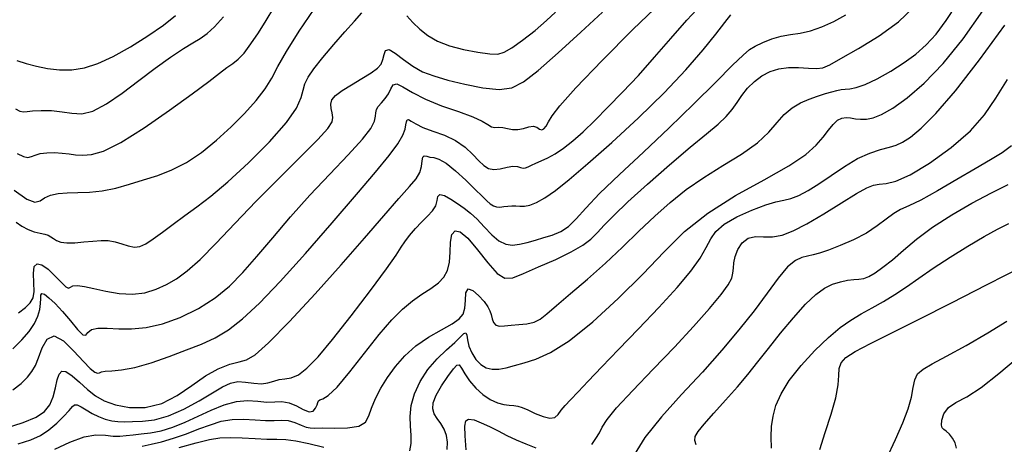
# Model space of a CAD drawing. Extents: x 364664 to 367864, y 1013779 to 1016937.
# Drawn here: x 365892 to 366086, y 1014689 to 1014772 of the extents above; entities that cross this region are included whole.
import ezdxf

# ---------------------------------------------------------------- set-up
doc = ezdxf.new("R2010")
doc.units = 0
doc.header["$MEASUREMENT"] = 0
doc.layers.add('INDEX', color=1, linetype='CONTINUOUS')
doc.layers.add('INTER', color=33, linetype='CONTINUOUS')

msp = doc.modelspace()

# ---------------------------------------------------------------- linework, layer by layer
at = {"layer": 'INDEX', "linetype": 'CONTINUOUS'}
for points, elevation in [([(365891.47, 1014732.3), (365892.6, 1014731.51), (365893.83, 1014730.8), (365895.05, 1014730.36), (365896.17, 1014730.11), (365897.09, 1014729.92), (365897.77, 1014729.69), (365898.3, 1014729.39), (365898.81, 1014729.05), (365899.42, 1014728.67), (365900.26, 1014728.34), (365901.44, 1014728.17), (365903.01, 1014728.2), (365904.8, 1014728.37), (365906.59, 1014728.56), (365908.18, 1014728.67), (365909.61, 1014728.64), (365910.95, 1014728.43), (365912.27, 1014728.03), (365913.54, 1014727.61), (365914.74, 1014727.38), (365915.85, 1014727.5), (365917.02, 1014728.03), (365918.44, 1014728.97), (365920.26, 1014730.3), (365922.38, 1014731.9), (365924.67, 1014733.59), (365927.07, 1014735.31), (365929.8, 1014737.37), (365933.14, 1014740.18), (365937.2, 1014743.93), (365941.32, 1014748.08), (365944.68, 1014751.87), (365946.66, 1014754.73), (365947.59, 1014756.77), (365947.98, 1014758.26), (365948.33, 1014759.5), (365948.94, 1014760.79), (365950.05, 1014762.44), (365951.82, 1014764.67), (365953.99, 1014767.22), (365956.17, 1014769.71), (365958.05, 1014771.83), (365959.53, 1014773.48)], 2300), ([(365968.4, 1014772.88), (365969.58, 1014771.57), (365970.93, 1014770.22), (365972.52, 1014768.97), (365974.44, 1014767.88), (365976.79, 1014766.95), (365979.55, 1014766.22), (365982.34, 1014765.7), (365984.69, 1014765.4), (365986.28, 1014765.35), (365987.54, 1014765.69), (365989.03, 1014766.58), (365991.16, 1014768.11), (365993.61, 1014770.01), (365995.9, 1014771.93), (365997.66, 1014773.59)], 2300), ([(365891.9, 1014688.66), (365894.36, 1014689.42), (365896.28, 1014690.3), (365897.91, 1014691.38), (365899.45, 1014692.7), (365900.82, 1014694.06), (365901.88, 1014695.22), (365902.54, 1014695.99), (365902.99, 1014696.34), (365903.5, 1014696.31), (365904.27, 1014695.92), (365905.27, 1014695.31), (365906.44, 1014694.63), (365907.71, 1014694.01), (365909.01, 1014693.51), (365910.28, 1014693.17), (365911.5, 1014693.02), (365912.81, 1014693), (365914.38, 1014693.04), (365916.34, 1014693.11), (365918.71, 1014693.4), (365921.45, 1014694.14), (365924.48, 1014695.48), (365927.49, 1014697.12), (365930.12, 1014698.7), (365932.1, 1014699.88), (365933.65, 1014700.62), (365935.08, 1014700.91), (365936.64, 1014700.81), (365938.24, 1014700.56), (365939.74, 1014700.44), (365941.03, 1014700.63), (365942.17, 1014701), (365943.26, 1014701.32), (365944.38, 1014701.45), (365945.63, 1014701.65), (365947.04, 1014702.23), (365948.72, 1014703.52), (365950.89, 1014705.76), (365953.77, 1014709.2), (365957.44, 1014713.84), (365961.25, 1014718.82), (365964.39, 1014723.06), (365966.27, 1014725.76), (365967.27, 1014727.32), (365967.99, 1014728.43), (365968.92, 1014729.66), (365970.06, 1014730.99), (365971.28, 1014732.28), (365972.46, 1014733.42), (365973.45, 1014734.47), (365974.1, 1014735.49), (365974.36, 1014736.52), (365974.51, 1014737.35), (365974.89, 1014737.73), (365975.77, 1014737.5), (365977.01, 1014736.81), (365978.37, 1014735.93), (365979.67, 1014735.05), (365980.93, 1014734.07), (365982.24, 1014732.86), (365983.63, 1014731.34), (365985.08, 1014729.8), (365986.5, 1014728.57), (365987.85, 1014727.92), (365989.18, 1014727.77), (365990.56, 1014727.94), (365992.07, 1014728.29), (365993.67, 1014728.73), (365995.33, 1014729.22), (365997.01, 1014729.74), (365998.66, 1014730.42), (366000.22, 1014731.42), (366001.73, 1014732.9), (366003.6, 1014735.01), (366006.31, 1014737.9), (366010.21, 1014741.67), (366014.94, 1014746.07), (366020, 1014750.81), (366024.9, 1014755.56), (366029.19, 1014759.84), (366032.49, 1014763.15), (366034.55, 1014765.16), (366035.83, 1014766.23), (366036.96, 1014766.91), (366038.43, 1014767.62), (366040.2, 1014768.33), (366042.07, 1014768.89), (366043.9, 1014769.22), (366045.78, 1014769.48), (366047.81, 1014769.91), (366050.07, 1014770.68), (366052.45, 1014771.76), (366054.81, 1014773.07)], 2290), ([(366004.82, 1014688.49), (366005.61, 1014689.68), (366006.27, 1014690.81), (366006.84, 1014691.94), (366007.79, 1014693.44), (366009.67, 1014695.75), (366012.85, 1014699.16), (366016.87, 1014703.31), (366021.05, 1014707.67), (366024.83, 1014711.74), (366027.96, 1014715.28), (366030.26, 1014718.06), (366031.65, 1014719.96), (366032.33, 1014721.23), (366032.57, 1014722.21), (366032.65, 1014723.19), (366032.74, 1014724.27), (366032.99, 1014725.51), (366033.55, 1014726.9), (366034.41, 1014728.2), (366035.56, 1014729.11), (366036.98, 1014729.42), (366038.59, 1014729.4), (366040.35, 1014729.39), (366042.23, 1014729.73), (366044.42, 1014730.56), (366047.14, 1014731.96), (366050.48, 1014733.93), (366053.95, 1014736.07), (366056.92, 1014737.89), (366058.92, 1014739.03), (366060.25, 1014739.58), (366061.37, 1014739.77), (366062.71, 1014739.88), (366064.63, 1014740.33), (366067.44, 1014741.56), (366071.27, 1014743.88), (366075.5, 1014746.93), (366079.3, 1014750.22), (366082.11, 1014753.38), (366084.33, 1014756.64), (366086.61, 1014760.36)], 2280), ([(366062.77, 1014685.7), (366064.57, 1014689.51), (366066, 1014692.8), (366067.03, 1014695.56), (366067.69, 1014697.85), (366068.05, 1014699.72), (366068.36, 1014701.22), (366068.91, 1014702.4), (366069.98, 1014703.35), (366071.8, 1014704.39), (366074.61, 1014705.87), (366078.46, 1014708.02), (366082.71, 1014710.48), (366086.51, 1014712.77)], 2270), ([(365980.06, 1014687.5), (365979.87, 1014690.23), (365979.79, 1014692.11), (365979.96, 1014693.15), (365980.54, 1014693.51), (365981.6, 1014693.35), (365983.03, 1014692.81), (365984.65, 1014692.04), (365986.33, 1014691.18), (365988.07, 1014690.3), (365989.9, 1014689.45), (365991.82, 1014688.67), (365993.79, 1014687.89)], 2280)]:
    msp.add_lwpolyline(points, dxfattribs=dict(at, elevation=elevation))
at = {"layer": 'INTER', "linetype": 'CONTINUOUS', "flags": 128}
for points in [[(365890.81, 1014707.35), (365892.58, 1014709.1), (365894.01, 1014710.77), (365895.07, 1014712.32), (365895.77, 1014713.77), (365896.14, 1014715.11), (365896.27, 1014716.29), (365896.3, 1014717.24), (365896.34, 1014717.92), (365896.53, 1014718.22), (365897.03, 1014718.07), (365897.93, 1014717.41), (365899.17, 1014716.27), (365900.62, 1014714.71), (365902.16, 1014712.87), (365903.58, 1014711.17), (365904.63, 1014710.11), (365905.2, 1014710.02), (365905.6, 1014710.53), (365906.28, 1014711.13), (365907.56, 1014711.39), (365909.4, 1014711.38), (365911.66, 1014711.29), (365914.21, 1014711.28), (365917.07, 1014711.55), (365920.27, 1014712.26), (365923.78, 1014713.54), (365927.35, 1014715.3), (365930.66, 1014717.38), (365933.5, 1014719.7), (365936.11, 1014722.35), (365938.84, 1014725.48), (365941.97, 1014729.19), (365945.48, 1014733.3), (365949.29, 1014737.57), (365953.22, 1014741.74), (365956.85, 1014745.51), (365959.65, 1014748.58), (365961.28, 1014750.73), (365961.99, 1014752.15), (365962.2, 1014753.1), (365962.27, 1014753.81), (365962.41, 1014754.43), (365962.75, 1014755.05), (365963.37, 1014755.75), (365964.12, 1014756.57), (365964.79, 1014757.5), (365965.23, 1014758.5), (365965.67, 1014759.28), (365966.38, 1014759.5), (365967.61, 1014758.92), (365969.47, 1014757.79), (365972.02, 1014756.45), (365975.22, 1014755.18), (365978.54, 1014754.04), (365981.35, 1014753.02), (365983.2, 1014752.15), (365984.29, 1014751.47), (365985.03, 1014751.05), (365985.73, 1014750.92), (365986.48, 1014750.93), (365987.29, 1014750.91), (365988.19, 1014750.73), (365989.17, 1014750.53), (365990.22, 1014750.48), (365991.31, 1014750.7), (365992.36, 1014751.01), (365993.27, 1014751.14), (365993.97, 1014750.93), (365994.51, 1014750.59), (365994.95, 1014750.41), (365995.37, 1014750.62), (365995.81, 1014751.19), (365996.29, 1014752.03), (365996.99, 1014753.19), (365998.52, 1014755.19), (366001.66, 1014758.72), (366006.8, 1014764.09), (366012.89, 1014770.2), (366018.55, 1014775.61)], [(365890.84, 1014699.25), (365892.46, 1014700.55), (365893.68, 1014701.79), (365894.56, 1014702.9), (365895.25, 1014704.07), (365895.87, 1014705.59), (365896.59, 1014707.54), (365897.56, 1014709.26), (365898.94, 1014709.9), (365900.81, 1014708.89), (365902.86, 1014706.89), (365904.72, 1014704.83), (365906.07, 1014703.46), (365906.96, 1014702.77), (365907.5, 1014702.55), (365907.86, 1014702.61), (365908.27, 1014702.8), (365909.01, 1014702.97), (365910.3, 1014703.04), (365912.23, 1014703.19), (365914.83, 1014703.66), (365918.07, 1014704.6), (365921.6, 1014705.85), (365925, 1014707.13), (365927.97, 1014708.28), (365930.63, 1014709.49), (365933.25, 1014711.05), (365936.06, 1014713.25), (365939.37, 1014716.34), (365943.45, 1014720.61), (365948.42, 1014726.13), (365953.69, 1014732.14), (365958.5, 1014737.72), (365962.22, 1014742.12), (365964.87, 1014745.37), (365966.59, 1014747.71), (365967.56, 1014749.38), (365968.02, 1014750.55), (365968.18, 1014751.39), (365968.28, 1014752.03), (365968.43, 1014752.42), (365968.72, 1014752.48), (365969.24, 1014752.17), (365970.14, 1014751.59), (365971.54, 1014750.89), (365973.52, 1014750.18), (365975.78, 1014749.37), (365977.98, 1014748.34), (365979.84, 1014747.02), (365981.34, 1014745.6), (365982.54, 1014744.33), (365983.54, 1014743.39), (365984.48, 1014742.83), (365985.53, 1014742.65), (365986.78, 1014742.79), (365988.1, 1014743.07), (365989.27, 1014743.26), (365990.15, 1014743.2), (365990.78, 1014743.01), (365991.27, 1014742.88), (365991.73, 1014742.94), (365992.24, 1014743.16), (365992.89, 1014743.48), (365993.76, 1014743.86), (365994.84, 1014744.32), (365996.11, 1014744.93), (365997.55, 1014745.74), (365999.19, 1014746.81), (366001.02, 1014748.24), (366003.08, 1014750.06), (366005.38, 1014752.28), (366007.97, 1014754.89), (366010.86, 1014757.86), (366013.95, 1014761.15), (366017.15, 1014764.71), (366020.35, 1014768.43), (366023.48, 1014772.02), (366026.45, 1014775.14)], [(365916.31, 1014688.22), (365918.04, 1014688.56), (365920.09, 1014689.06), (365922.46, 1014689.78), (365924.99, 1014690.65), (365927.45, 1014691.57), (365929.7, 1014692.41), (365931.82, 1014693.08), (365933.97, 1014693.46), (365936.23, 1014693.5), (365938.49, 1014693.35), (365940.54, 1014693.22), (365942.26, 1014693.25), (365943.72, 1014693.32), (365945.05, 1014693.23), (365946.35, 1014692.86), (365947.56, 1014692.35), (365948.56, 1014691.93), (365949.36, 1014691.77), (365950.29, 1014691.76), (365951.79, 1014691.78), (365954.09, 1014691.74), (365956.7, 1014691.78), (365958.9, 1014692.11), (365960.21, 1014692.91), (365960.88, 1014694.13), (365961.41, 1014695.7), (365962.18, 1014697.55), (365963.24, 1014699.59), (365964.56, 1014701.73), (365966.12, 1014703.89), (365967.95, 1014705.97), (365970.14, 1014707.91), (365972.65, 1014709.63), (365975.17, 1014711.09), (365977.28, 1014712.28), (365978.69, 1014713.23), (365979.46, 1014714.15), (365979.8, 1014715.32), (365979.9, 1014716.86), (365980.02, 1014718.33), (365980.44, 1014719.12), (365981.35, 1014718.84), (365982.51, 1014717.84), (365983.58, 1014716.63), (365984.3, 1014715.64), (365984.72, 1014714.83), (365984.98, 1014714.08), (365985.18, 1014713.27), (365985.45, 1014712.53), (365985.9, 1014712.01), (365986.62, 1014711.83), (365987.62, 1014711.88), (365988.89, 1014712.01), (365990.4, 1014712.11), (365991.98, 1014712.25), (365993.41, 1014712.57), (365994.62, 1014713.18), (365995.94, 1014714.23), (365997.82, 1014715.88), (366000.57, 1014718.22), (366003.92, 1014721.07), (366007.46, 1014724.19), (366010.85, 1014727.38), (366014.06, 1014730.51), (366017.17, 1014733.46), (366020.23, 1014736.17), (366023.39, 1014738.69), (366026.82, 1014741.08), (366030.56, 1014743.41), (366034.24, 1014745.68), (366037.38, 1014747.87), (366039.63, 1014749.95), (366041.26, 1014751.85), (366042.68, 1014753.46), (366044.22, 1014754.74), (366045.87, 1014755.72), (366047.57, 1014756.47), (366049.24, 1014757.08), (366050.77, 1014757.56), (366052.06, 1014757.92), (366053.05, 1014758.18), (366053.85, 1014758.35), (366054.64, 1014758.44), (366055.57, 1014758.51), (366056.83, 1014758.74), (366058.6, 1014759.35), (366060.97, 1014760.49), (366063.66, 1014762), (366066.29, 1014763.66), (366068.57, 1014765.33), (366070.6, 1014767.14), (366072.55, 1014769.29), (366074.57, 1014771.97), (366076.68, 1014775.2)], [(365891.11, 1014738.54), (365893.56, 1014736.8), (365895.16, 1014736.2), (365896.18, 1014736.47), (365897.08, 1014737.07), (365898.25, 1014737.57), (365899.74, 1014737.9), (365901.54, 1014738.07), (365903.62, 1014738.12), (365905.93, 1014738.19), (365908.43, 1014738.44), (365911.07, 1014738.97), (365913.8, 1014739.72), (365916.56, 1014740.57), (365919.33, 1014741.46), (365922.14, 1014742.54), (365925.01, 1014744.01), (365927.98, 1014746), (365930.94, 1014748.39), (365933.8, 1014751), (365936.42, 1014753.65), (365938.7, 1014756.2), (365940.49, 1014758.53), (365941.77, 1014760.62), (365942.98, 1014762.89), (365944.67, 1014765.88), (365947.19, 1014769.87), (365950.11, 1014774.2)], [(365891.69, 1014745.75), (365892.9, 1014745.19), (365893.78, 1014745.02), (365894.5, 1014745.17), (365895.23, 1014745.48), (365896.18, 1014745.78), (365897.49, 1014745.94), (365899.01, 1014745.96), (365900.52, 1014745.87), (365901.88, 1014745.69), (365903.18, 1014745.51), (365904.59, 1014745.42), (365906.31, 1014745.55), (365908.68, 1014746.26), (365912.07, 1014747.95), (365916.64, 1014750.82), (365921.66, 1014754.28), (365926.15, 1014757.53), (365929.37, 1014759.93), (365931.51, 1014761.57), (365932.97, 1014762.67), (365934.13, 1014763.5), (365935.2, 1014764.36), (365936.35, 1014765.55), (365937.69, 1014767.33), (365939.17, 1014769.54), (365940.69, 1014771.96), (365942.18, 1014774.42)], [(365891.93, 1014714.4), (365893.3, 1014715.48), (365894.26, 1014716.39), (365894.82, 1014717.36), (365895.03, 1014718.63), (365894.97, 1014720.36), (365894.88, 1014722.17), (365895.02, 1014723.54), (365895.6, 1014724.09), (365896.55, 1014723.85), (365897.75, 1014723), (365899.07, 1014721.73), (365900.31, 1014720.43), (365901.26, 1014719.52), (365901.81, 1014719.27), (365902.17, 1014719.46), (365902.66, 1014719.73), (365903.54, 1014719.79), (365904.9, 1014719.61), (365906.76, 1014719.22), (365909.12, 1014718.7), (365911.75, 1014718.25), (365914.39, 1014718.08), (365916.81, 1014718.38), (365919.02, 1014719.07), (365921.07, 1014720), (365923.05, 1014721.13), (365925.16, 1014722.67), (365927.69, 1014724.93), (365930.83, 1014728.11), (365934.55, 1014732.02), (365938.75, 1014736.41), (365943.25, 1014740.95), (365947.5, 1014745.16), (365950.85, 1014748.54), (365952.83, 1014750.71), (365953.68, 1014752), (365953.83, 1014752.88), (365953.68, 1014753.75), (365953.46, 1014754.64), (365953.39, 1014755.51), (365953.64, 1014756.33), (365954.35, 1014757.19), (365955.63, 1014758.17), (365957.48, 1014759.32), (365959.55, 1014760.53), (365961.38, 1014761.64), (365962.6, 1014762.56), (365963.31, 1014763.39), (365963.67, 1014764.27), (365963.89, 1014765.27), (365964.2, 1014766.07), (365964.87, 1014766.25), (365966.07, 1014765.55), (365967.69, 1014764.29), (365969.53, 1014762.94), (365971.49, 1014761.87), (365973.72, 1014761.03), (365976.46, 1014760.24), (365979.82, 1014759.41), (365983.36, 1014758.72), (365986.54, 1014758.4), (365989.02, 1014758.69), (365991.33, 1014759.85), (365994.21, 1014762.13), (365998.15, 1014765.61), (366002.64, 1014769.68), (366006.91, 1014773.57)], [(365899.08, 1014687.6), (365902.06, 1014689.01), (365904.86, 1014690.04), (365907.18, 1014690.41), (365909.04, 1014690.35), (365910.58, 1014690.18), (365911.9, 1014690.17), (365913.16, 1014690.29), (365914.52, 1014690.45), (365916.11, 1014690.6), (365917.95, 1014690.82), (365920.02, 1014691.24), (365922.31, 1014691.96), (365924.76, 1014692.93), (365927.31, 1014694.07), (365929.89, 1014695.27), (365932.42, 1014696.33), (365934.82, 1014697.01), (365937.03, 1014697.17), (365939.03, 1014697.03), (365940.81, 1014696.87), (365942.37, 1014696.9), (365943.8, 1014696.95), (365945.2, 1014696.74), (365946.64, 1014696.12), (365947.99, 1014695.39), (365949.13, 1014694.95), (365949.93, 1014695.1), (365950.42, 1014695.65), (365950.7, 1014696.31), (365950.84, 1014696.81), (365950.98, 1014697.14), (365951.26, 1014697.34), (365951.84, 1014697.52), (365952.9, 1014698.17), (365954.64, 1014699.82), (365957.15, 1014702.8), (365960.07, 1014706.52), (365962.94, 1014710.15), (365965.4, 1014713.02), (365967.52, 1014715.17), (365969.47, 1014716.8), (365971.36, 1014718.11), (365973.12, 1014719.23), (365974.59, 1014720.3), (365975.68, 1014721.43), (365976.39, 1014722.76), (365976.78, 1014724.38), (365976.91, 1014726.34), (365976.99, 1014728.3), (365977.24, 1014729.83), (365977.86, 1014730.58), (365978.89, 1014730.37), (365980.37, 1014729.1), (365982.26, 1014726.83), (365984.29, 1014724.24), (365986.16, 1014722.15), (365987.67, 1014721.23), (365989.22, 1014721.34), (365991.33, 1014722.18), (365994.31, 1014723.46), (365997.68, 1014724.94), (366000.75, 1014726.42), (366002.99, 1014727.72), (366004.58, 1014728.94), (366005.88, 1014730.21), (366007.25, 1014731.67), (366009.11, 1014733.59), (366011.87, 1014736.24), (366015.73, 1014739.74), (366020.1, 1014743.56), (366024.18, 1014747.03), (366027.35, 1014749.64), (366029.63, 1014751.53), (366031.25, 1014753.05), (366032.42, 1014754.45), (366033.37, 1014755.82), (366034.32, 1014757.21), (366035.46, 1014758.62), (366036.79, 1014759.95), (366038.27, 1014761.08), (366039.88, 1014761.92), (366041.62, 1014762.45), (366043.5, 1014762.69), (366045.5, 1014762.69), (366047.42, 1014762.57), (366049.03, 1014762.5), (366050.25, 1014762.66), (366051.63, 1014763.24), (366053.83, 1014764.46), (366057.29, 1014766.44), (366061.36, 1014768.95), (366065.15, 1014771.66), (366068, 1014774.37)], [(365968.97, 1014687.26), (365969.22, 1014688.71), (365969.26, 1014690.38), (365969.13, 1014692.15), (365969.03, 1014694.06), (365969.2, 1014696.17), (365969.86, 1014698.51), (365970.99, 1014700.94), (365972.51, 1014703.27), (365974.33, 1014705.35), (365976.19, 1014707.13), (365977.8, 1014708.58), (365978.93, 1014709.68), (365979.62, 1014710.35), (365979.99, 1014710.48), (365980.16, 1014710.03), (365980.29, 1014709.11), (365980.58, 1014707.9), (365981.15, 1014706.55), (365981.96, 1014705.27), (365982.94, 1014704.23), (365984, 1014703.58), (365985.17, 1014703.31), (365986.46, 1014703.34), (365987.9, 1014703.6), (365989.56, 1014704.05), (365991.49, 1014704.6), (365993.79, 1014705.31), (365996.67, 1014706.59), (366000.36, 1014708.93), (366004.97, 1014712.66), (366010, 1014717.26), (366014.82, 1014722.04), (366019.02, 1014726.43), (366023.05, 1014730.4), (366027.6, 1014734.06), (366033.06, 1014737.5), (366038.72, 1014740.62), (366043.58, 1014743.34), (366046.91, 1014745.57), (366048.98, 1014747.41), (366050.32, 1014748.98), (366051.38, 1014750.36), (366052.3, 1014751.51), (366053.15, 1014752.32), (366053.98, 1014752.74), (366054.83, 1014752.85), (366055.72, 1014752.77), (366056.67, 1014752.63), (366057.7, 1014752.52), (366058.86, 1014752.54), (366060.18, 1014752.8), (366061.84, 1014753.47), (366064.02, 1014754.72), (366066.85, 1014756.74), (366070.22, 1014759.63), (366073.95, 1014763.5), (366077.86, 1014768.35), (366081.77, 1014773.83)], [(365889.36, 1014691.75), (365892.87, 1014692.83), (365895.41, 1014693.88), (365897.07, 1014694.98), (365898.11, 1014696.3), (365898.78, 1014697.93), (365899.22, 1014699.66), (365899.56, 1014701.23), (365899.92, 1014702.38), (365900.45, 1014702.97), (365901.27, 1014702.88), (365902.47, 1014702.05), (365903.93, 1014700.76), (365905.5, 1014699.35), (365907.07, 1014698.1), (365908.82, 1014697.08), (365911, 1014696.31), (365913.76, 1014695.82), (365916.9, 1014695.83), (365920.13, 1014696.56), (365923.19, 1014698.14), (365926.05, 1014700.15), (365928.75, 1014702.06), (365931.27, 1014703.43), (365933.52, 1014704.3), (365935.37, 1014704.8), (365936.82, 1014705.19), (365938.5, 1014706.16), (365941.15, 1014708.5), (365945.27, 1014712.71), (365950.31, 1014718.15), (365955.46, 1014723.9), (365960.04, 1014729.13), (365963.85, 1014733.54), (365966.81, 1014736.95), (365968.89, 1014739.26), (365970.21, 1014740.81), (365970.95, 1014742.03), (365971.27, 1014743.25), (365971.39, 1014744.34), (365971.51, 1014745.09), (365971.81, 1014745.34), (365972.28, 1014745.26), (365972.91, 1014745.09), (365973.67, 1014744.96), (365974.68, 1014744.65), (365976.1, 1014743.85), (365977.97, 1014742.35), (365980.01, 1014740.5), (365981.85, 1014738.72), (365983.18, 1014737.38), (365984.1, 1014736.46), (365984.79, 1014735.85), (365985.42, 1014735.48), (365986.04, 1014735.29), (365986.71, 1014735.25), (365987.46, 1014735.32), (365988.25, 1014735.43), (365989.04, 1014735.49), (365989.82, 1014735.46), (365990.62, 1014735.41), (365991.53, 1014735.43), (365992.6, 1014735.63), (365993.91, 1014736.12), (365995.55, 1014737.03), (365997.62, 1014738.47), (366000.36, 1014740.64), (366004.03, 1014743.78), (366008.75, 1014747.96), (366013.98, 1014752.77), (366019.01, 1014757.69), (366023.29, 1014762.23), (366026.69, 1014766.15), (366029.22, 1014769.29), (366030.95, 1014771.53), (366032.12, 1014773.07)], [(365891.36, 1014754.57), (365892.22, 1014754.13), (365892.89, 1014753.99), (365893.62, 1014754.06), (365894.72, 1014754.19), (365896.39, 1014754.26), (365898.43, 1014754.22), (365900.52, 1014754.01), (365902.45, 1014753.69), (365904.38, 1014753.59), (365906.59, 1014754.12), (365909.29, 1014755.56), (365912.36, 1014757.68), (365915.61, 1014760.12), (365918.86, 1014762.55), (365921.87, 1014764.72), (365924.39, 1014766.43), (365926.27, 1014767.58), (365927.72, 1014768.43), (365929.05, 1014769.37), (365930.54, 1014770.73), (365932.29, 1014772.7)], [(365891.62, 1014764.06), (365893.45, 1014763.46), (365895.46, 1014762.94), (365897.66, 1014762.5), (365900, 1014762.24), (365902.43, 1014762.26), (365904.91, 1014762.66), (365907.57, 1014763.51), (365910.57, 1014764.88), (365913.95, 1014766.75), (365917.39, 1014768.9), (365920.45, 1014771.01), (365922.87, 1014772.92)], [(365976.3, 1014687.55), (365976.39, 1014688.97), (365976.19, 1014690.3), (365975.73, 1014691.53), (365975.07, 1014692.62), (365974.36, 1014693.61), (365973.78, 1014694.57), (365973.48, 1014695.56), (365973.57, 1014696.72), (365974.13, 1014698.2), (365975.19, 1014700.04), (365976.44, 1014701.92), (365977.54, 1014703.41), (365978.23, 1014704.16), (365978.66, 1014704.19), (365979.11, 1014703.57), (365979.79, 1014702.44), (365980.73, 1014701.02), (365981.93, 1014699.58), (365983.33, 1014698.33), (365984.81, 1014697.35), (365986.23, 1014696.69), (365987.46, 1014696.36), (365988.51, 1014696.24), (365989.41, 1014696.19), (365990.22, 1014696.06), (365991.09, 1014695.79), (365992.19, 1014695.32), (365993.63, 1014694.65), (365995.19, 1014694.01), (365996.55, 1014693.67), (365997.5, 1014693.86), (365998.17, 1014694.45), (365998.78, 1014695.27), (365999.54, 1014696.18), (366000.6, 1014697.31), (366002.08, 1014698.87), (366004.1, 1014701.01), (366006.74, 1014703.78), (366010.04, 1014707.22), (366013.95, 1014711.25), (366018, 1014715.48), (366021.59, 1014719.4), (366024.25, 1014722.63), (366026.09, 1014725.21), (366027.32, 1014727.27), (366028.22, 1014728.96), (366029.23, 1014730.44), (366030.84, 1014731.85), (366033.35, 1014733.31), (366036.29, 1014734.65), (366039.02, 1014735.68), (366041.04, 1014736.25), (366042.56, 1014736.58), (366043.95, 1014736.92), (366045.52, 1014737.53), (366047.36, 1014738.47), (366049.49, 1014739.79), (366051.93, 1014741.46), (366054.52, 1014743.23), (366057.1, 1014744.77), (366059.5, 1014745.85), (366061.62, 1014746.54), (366063.36, 1014747), (366064.71, 1014747.4), (366065.96, 1014747.98), (366067.49, 1014749.01), (366069.62, 1014750.78), (366072.53, 1014753.67), (366076.35, 1014758.1), (366081.07, 1014764.21), (366086.08, 1014771.05)], [(366087.39, 1014747.26), (366085.57, 1014745.93), (366083.25, 1014744.51), (366080.27, 1014742.79), (366076.63, 1014740.65), (366072.83, 1014738.44), (366069.53, 1014736.61), (366067.19, 1014735.47), (366065.57, 1014734.73), (366064.22, 1014733.98), (366062.74, 1014732.88), (366060.98, 1014731.54), (366058.84, 1014730.12), (366056.3, 1014728.8), (366053.67, 1014727.66), (366051.35, 1014726.78), (366049.63, 1014726.2), (366048.35, 1014725.85), (366047.26, 1014725.6), (366046.13, 1014725.33), (366044.85, 1014724.72), (366043.33, 1014723.45), (366041.49, 1014721.26), (366039.3, 1014718.31), (366036.73, 1014714.85), (366033.74, 1014711.07), (366030.35, 1014707.05), (366026.55, 1014702.78), (366022.43, 1014698.33), (366018.48, 1014693.94), (366015.24, 1014689.92), (366013.14, 1014686.5)], [(366025.36, 1014688.45), (366025.07, 1014689.28), (366025.13, 1014690.08), (366025.7, 1014691.07), (366026.91, 1014692.54), (366028.82, 1014694.67), (366031.13, 1014697.22), (366033.45, 1014699.85), (366035.51, 1014702.32), (366037.45, 1014704.76), (366039.54, 1014707.42), (366041.95, 1014710.43), (366044.48, 1014713.47), (366046.87, 1014716.1), (366048.89, 1014718.01), (366050.61, 1014719.27), (366052.19, 1014720.07), (366053.71, 1014720.55), (366055.13, 1014720.83), (366056.37, 1014720.96), (366057.38, 1014721.03), (366058.3, 1014721.19), (366059.31, 1014721.57), (366060.56, 1014722.29), (366062.1, 1014723.39), (366063.95, 1014724.87), (366066.12, 1014726.75), (366068.72, 1014728.91), (366071.88, 1014731.27), (366075.63, 1014733.69), (366079.62, 1014736), (366083.44, 1014738.04), (366086.76, 1014739.71)], [(366040.18, 1014687.82), (366040.08, 1014690.04), (366040.16, 1014692.08), (366040.46, 1014694.09), (366041.03, 1014696.2), (366042.04, 1014698.51), (366043.66, 1014701.12), (366045.98, 1014704.05), (366048.68, 1014706.99), (366051.35, 1014709.58), (366053.67, 1014711.52), (366055.75, 1014712.98), (366057.78, 1014714.2), (366059.94, 1014715.41), (366062.19, 1014716.67), (366064.46, 1014718.04), (366066.73, 1014719.55), (366069.17, 1014721.25), (366072, 1014723.19), (366075.33, 1014725.35), (366078.83, 1014727.52), (366082.03, 1014729.43), (366084.62, 1014730.88), (366086.86, 1014732.01)], [(366049.7, 1014687.52), (366050.69, 1014690.89), (366051.87, 1014694.47), (366052.84, 1014697.72), (366053.29, 1014700.25), (366053.41, 1014702.12), (366053.5, 1014703.5), (366053.84, 1014704.6), (366054.76, 1014705.63), (366056.6, 1014706.84), (366059.62, 1014708.42), (366063.83, 1014710.5), (366069.2, 1014713.15), (366075.6, 1014716.4), (366082.63, 1014720), (366089.8, 1014723.66)], [(366076.56, 1014687.83), (366076.3, 1014688.86), (366075.8, 1014689.79), (366075.17, 1014690.57), (366074.56, 1014691.13), (366074.08, 1014691.46), (366073.77, 1014691.77), (366073.62, 1014692.34), (366073.69, 1014693.33), (366074.09, 1014694.57), (366074.97, 1014695.77), (366076.45, 1014696.76), (366078.6, 1014697.91), (366081.45, 1014699.72), (366084.93, 1014702.46), (366088.56, 1014705.58)], [(365923.54, 1014687.93), (365926.9, 1014688.86), (365929.5, 1014689.48), (365931.56, 1014689.8), (365933.59, 1014689.9), (365935.98, 1014689.83), (365938.52, 1014689.7), (365940.85, 1014689.59), (365942.77, 1014689.56), (365944.54, 1014689.49), (365946.53, 1014689.25), (365949.06, 1014688.73), (365952.07, 1014688.01)]]:
    msp.add_lwpolyline(points, dxfattribs=at)

doc.saveas('drawing.dxf')
